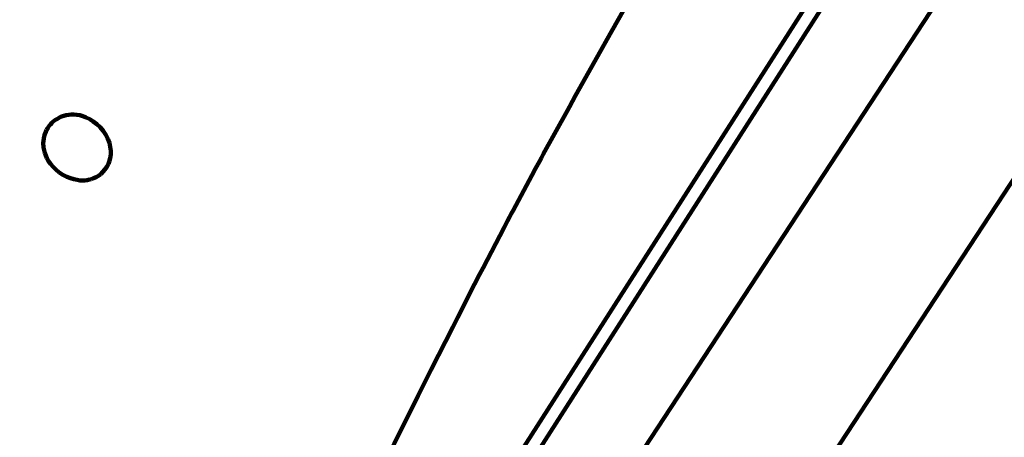
# Model space of a CAD drawing. Units: millimetres. Extents: x -7158 to 7087, y -4973 to 5652.
# Drawn here: x -456 to 643, y -822 to -355 of the extents above; entities that cross this region are included whole.
import ezdxf
from ezdxf.lldxf.tags import DXFTag

# ---------------------------------------------------------------- set-up
doc = ezdxf.new("R2010")
doc.units = ezdxf.units.MM
doc.header["$MEASUREMENT"] = 0
doc.layers.add('layer 1', color=7, linetype='Continuous')
tags = doc.linetypes.add('New Line1', pattern=[1.5, 1, -0.5]).pattern_tags.tags
tags[6:7] = [DXFTag(74, 4), DXFTag(75, 0), DXFTag(340, '0'), DXFTag(46, 1.0), DXFTag(50, 0.0), DXFTag(44, 0.0), DXFTag(45, 0.0)]
tags[4:5] = [DXFTag(74, 4), DXFTag(75, 0), DXFTag(340, '0'), DXFTag(46, 1.0), DXFTag(50, 0.0), DXFTag(44, 0.0), DXFTag(45, 0.0)]

# ---------------------------------------------------------------- blocks, each defined once
blk = doc.blocks.new('ИК 0158Т-4')
at = {"layer": 'layer 1', "color": 18, "linetype": 'New Line1', "lineweight": 100, "true_color": 0x000000}
blk.add_open_spline([(-4077.0873, -3975.4569), (-4077.0873, -3975.4569), (-4173.586, -4048.639), (-4173.586, -4048.639), (-4173.586, -4048.639), (-4611.9649, -4381.0942), (-5240.4058, -4295.2813), (-5573.6055, -3857.468), (-5573.6055, -3857.468), (-5573.6055, -3857.468), (-6066.7975, -3209.4302), (-6066.7975, -3209.4302), (-6066.7975, -3209.4302), (-6182.7241, -3057.1066), (-6245.5823, -2898.6171), (-6265.572, -2708.2441), (-6265.572, -2708.2441), (-6265.572, -2708.2441), (-6323.1502, -2159.8965), (-6323.1502, -2159.8965), (-6323.1502, -2159.8965), (-6325.517, -2137.3561), (-6328.1546, -2118.2158), (-6331.9724, -2095.8754), (-6331.9724, -2095.8754), (-6331.9724, -2095.8754), (-6500.8287, -1107.7877), (-6500.8287, -1107.7877), (-6500.8287, -1107.7877), (-6500.8287, -1107.7877), (-6553.2652, -1085.2309), (-6553.2652, -1085.2309), (-6553.2652, -1085.2309), (-6928.3668, -923.8721), (-7158.1029, -574.9551), (-7158.1029, -166.6196), (-7158.1029, -166.6196), (-7158.1029, -166.6196), (-7158.1029, 622.4833), (-7158.1029, 622.4833), (-7158.1029, 622.4833), (-7158.1029, 993.6513), (-6971.7649, 1312.2077), (-6648.2375, 1494.13), (-6648.2375, 1494.13), (-6648.2375, 1494.13), (-5094.1933, 2367.9828), (-5094.1933, 2367.9828), (-5094.1933, 2367.9828), (-4858.2463, 2500.6579), (-4598.191, 2513.3889), (-4350.413, 2404.3947), (-4350.413, 2404.3947), (-4151.9562, 2317.0963), (-3040.3896, 1013.3666), (-2462.9127, 2459.0646), (-2462.9127, 2459.0646), (-2260.4639, 2965.8898), (-2128.1588, 3374.5489), (-1971.8316, 3898.4289), (-1971.8316, 3898.4289), (-1898.791, 4143.2007), (-1755.699, 4329.7827), (-1538.2417, 4463.7995), (-1538.2417, 4463.7995), (-1538.2417, 4463.7995), (-972.9661, 4812.1734), (-972.9661, 4812.1734), (-972.9661, 4812.1734), (-865.0316, 4878.6924), (-762.3673, 4918.6915), (-637.8806, 4942.7264), (-637.8806, 4942.7264), (1396.2191, 5335.4543), (1791.4855, 5652.062), (3764.2988, 4619.2982), (3764.2988, 4619.2982), (3764.2988, 4619.2982), (4097.1529, 4817.2023), (4097.1529, 4817.2023), (4097.1529, 4817.2023), (4362.1406, 4974.7553), (4653.9919, 5003.0964), (4944.3421, 4899.4712), (4944.3421, 4899.4712), (5234.6924, 4795.846), (5442.6504, 4589.1243), (5548.005, 4299.3971), (5548.005, 4299.3971), (5548.005, 4299.3971), (6940.8285, 469.1068), (6940.8285, 469.1068), (6940.8285, 469.1068), (7087.0077, 67.1114), (6972.2402, -362.2545), (6644.9835, -637.7026), (6644.9835, -637.7026), (6644.9835, -637.7026), (5995.6304, -1184.2555), (5995.6304, -1184.2555), (5995.6304, -1184.2555), (5881.3104, -1280.4773), (5765.6528, -1341.6595), (5621.7821, -1382.0192), (5621.7821, -1382.0192), (5621.7821, -1382.0192), (4556.1569, -1680.9563), (4556.1569, -1680.9563), (4556.1569, -1680.9563), (4540.8544, -1685.2491), (4527.8995, -1689.2021), (4512.8072, -1694.1839), (4512.8072, -1694.1839), (4512.8072, -1694.1839), (3218.4823, -2121.4216), (3218.4823, -2121.4216), (3218.4823, -2121.4216), (2958.5566, -2207.2193), (2697.1223, -2188.6435), (2463.2094, -2070.3404), (2463.2094, -2070.3404), (2370.5393, -2023.4716), (2273.6167, -2017.0631), (2175.5881, -2051.3389), (2175.5881, -2051.3389), (2077.5602, -2085.6146), (2005.7452, -2151.0116), (1962.4687, -2245.412), (1962.4687, -2245.412), (1940.0715, -2294.2678), (1913.3576, -2341.0718), (1880.8126, -2389.1048), (1880.8126, -2389.1048), (1880.8126, -2389.1048), (1373.5347, -3137.7944), (1373.5347, -3137.7944), (1373.5347, -3137.7944), (1345.6362, -3178.9697), (1319.3609, -3212.3795), (1285.9216, -3249.1972), (1285.9216, -3249.1972), (1285.9216, -3249.1972), (238.5754, -4402.3582), (238.5754, -4402.3582), (238.5754, -4402.3582), (62.8375, -4595.8511), (-153.431, -4703.1941), (-413.8072, -4726.1625), (-413.8072, -4726.1625), (-413.8072, -4726.1625), (-2824.9909, -4938.8585), (-2824.9909, -4938.8585), (-2824.9909, -4938.8585), (-3206.5502, -4972.5167), (-3551.1889, -4802.5284), (-3756.7174, -4479.2972), (-3756.7174, -4479.2972), (-3756.7174, -4479.2972), (-4077.0873, -3975.4569), (-4077.0873, -3975.4569)], degree=3, knots=[0, 0, 0, 0, 0.024390244, 0.024390244, 0.024390244, 0.024390254, 0.048780488, 0.048780488, 0.048780488, 0.048780498, 0.073170732, 0.073170732, 0.073170732, 0.073170742, 0.097560976, 0.097560976, 0.097560976, 0.097560986, 0.12195122, 0.12195122, 0.12195122, 0.12195123, 0.146341463, 0.146341463, 0.146341463, 0.146341473, 0.170731707, 0.170731707, 0.170731707, 0.170731717, 0.195121951, 0.195121951, 0.195121951, 0.195121961, 0.219512195, 0.219512195, 0.219512195, 0.219512205, 0.243902439, 0.243902439, 0.243902439, 0.243902449, 0.268292683, 0.268292683, 0.268292683, 0.268292693, 0.292682927, 0.292682927, 0.292682927, 0.292682937, 0.317073171, 0.317073171, 0.317073171, 0.317073181, 0.341463415, 0.341463415, 0.341463415, 0.341463425, 0.365853659, 0.365853659, 0.365853659, 0.365853669, 0.390243902, 0.390243902, 0.390243902, 0.390243912, 0.414634146, 0.414634146, 0.414634146, 0.414634156, 0.43902439, 0.43902439, 0.43902439, 0.4390244, 0.463414634, 0.463414634, 0.463414634, 0.463414644, 0.487804878, 0.487804878, 0.487804878, 0.487804888, 0.512195122, 0.512195122, 0.512195122, 0.512195132, 0.536585366, 0.536585366, 0.536585366, 0.536585376, 0.56097561, 0.56097561, 0.56097561, 0.56097562, 0.585365854, 0.585365854, 0.585365854, 0.585365864, 0.609756098, 0.609756098, 0.609756098, 0.609756108, 0.634146341, 0.634146341, 0.634146341, 0.634146351, 0.658536585, 0.658536585, 0.658536585, 0.658536595, 0.682926829, 0.682926829, 0.682926829, 0.682926839, 0.707317073, 0.707317073, 0.707317073, 0.707317083, 0.731707317, 0.731707317, 0.731707317, 0.731707327, 0.756097561, 0.756097561, 0.756097561, 0.756097571, 0.780487805, 0.780487805, 0.780487805, 0.780487815, 0.804878049, 0.804878049, 0.804878049, 0.804878059, 0.829268293, 0.829268293, 0.829268293, 0.829268303, 0.853658537, 0.853658537, 0.853658537, 0.853658547, 0.87804878, 0.87804878, 0.87804878, 0.87804879, 0.902439024, 0.902439024, 0.902439024, 0.902439034, 0.926829268, 0.926829268, 0.926829268, 0.926829278, 0.951219512, 0.951219512, 0.951219512, 0.951219522, 1, 1, 1, 1], dxfattribs=at)
at = {"layer": 'layer 1', "color": 18, "lineweight": 100, "true_color": 0x000000}
for points in [[(-126.3164, -1196.9982), (-126.3164, -1196.9982), (513.2264, -196.6743), (513.2264, -196.6743)], [(-110.6924, -1202.2352), (-110.6924, -1202.2352), (530.0575, -200.0233), (530.0575, -200.0233)], [(641.8829, -222.2741), (641.8829, -222.2741), (-25.6799, -1241.0405), (-25.6799, -1241.0405)], [(155.5229, -1292.9258), (155.5229, -1292.9258), (832.2621, -260.1552), (832.2621, -260.1552)], [(236.1618, -312.4535), (236.1618, -312.4535), (199.754, -377.0652), (199.754, -377.0652)], [(192.6781, -389.7316), (192.6781, -389.7316), (199.754, -377.0652), (199.754, -377.0652)], [(164.7117, -440.0174), (164.7117, -440.0174), (192.6781, -389.7316), (192.6781, -389.7316)], [(157.8219, -452.4744), (157.8219, -452.4744), (164.7117, -440.0174), (164.7117, -440.0174)], [(-398.1725, -461.2099), (-398.1725, -461.2099), (-400.8374, -461.406), (-400.8374, -461.406)], [(-398.1725, -461.2099), (-398.1725, -461.2099), (-398.0575, -461.1549), (-398.0575, -461.1549)], [(-395.0942, -461.2369), (-395.0942, -461.2369), (-398.1725, -461.2099), (-398.1725, -461.2099)], [(-391.9072, -461.5162), (-391.9072, -461.5162), (-395.0942, -461.2369), (-395.0942, -461.2369)], [(128.6495, -505.5875), (128.6495, -505.5875), (155.544, -456.6082), (155.544, -456.6082)], [(155.544, -456.6082), (155.544, -456.6082), (157.8219, -452.4744), (157.8219, -452.4744)], [(-422.9272, -474.2349), (-422.9272, -474.2349), (-421.3558, -472.3022), (-421.3558, -472.3022)], [(-421.3558, -472.3022), (-421.3558, -472.3022), (-419.6203, -470.4891), (-419.6203, -470.4891)], [(-419.6203, -470.4891), (-419.6203, -470.4891), (-417.7313, -468.8049), (-417.7313, -468.8049)], [(-417.7313, -468.8049), (-417.7313, -468.8049), (-415.6995, -467.2585), (-415.6995, -467.2585)], [(-415.6995, -467.2585), (-415.6995, -467.2585), (-413.5358, -465.859), (-413.5358, -465.859)], [(-413.5358, -465.859), (-413.5358, -465.859), (-411.2455, -464.617), (-411.2455, -464.617)], [(-411.2455, -464.617), (-411.2455, -464.617), (-408.8336, -463.5432), (-408.8336, -463.5432)], [(-408.8336, -463.5432), (-408.8336, -463.5432), (-406.3056, -462.648), (-406.3056, -462.648)], [(-406.3056, -462.648), (-406.3056, -462.648), (-403.6666, -461.9423), (-403.6666, -461.9423)], [(-403.6666, -461.9423), (-403.6666, -461.9423), (-400.9171, -461.4399), (-400.9171, -461.4399)], [(-400.8374, -461.406), (-400.8374, -461.406), (-400.9193, -461.412), (-400.9193, -461.412)], [(-400.9171, -461.4399), (-400.9171, -461.4399), (-400.8374, -461.406), (-400.8374, -461.406)], [(-388.5806, -462.1133), (-388.5806, -462.1133), (-391.9072, -461.5162), (-391.9072, -461.5162)], [(-385.0835, -463.0938), (-385.0835, -463.0938), (-388.5806, -462.1133), (-388.5806, -462.1133)], [(-381.385, -464.5231), (-381.385, -464.5231), (-385.0835, -463.0938), (-385.0835, -463.0938)], [(-377.4544, -466.4666), (-377.4544, -466.4666), (-381.385, -464.5231), (-381.385, -464.5231)], [(-373.4468, -468.9252), (-373.4468, -468.9252), (-377.4544, -466.4666), (-377.4544, -466.4666)], [(-369.5174, -471.8997), (-369.5174, -471.8997), (-373.4468, -468.9252), (-373.4468, -468.9252)], [(-365.8213, -475.3908), (-365.8213, -475.3908), (-369.5174, -471.8997), (-369.5174, -471.8997)], [(-427.488, -483.0165), (-427.488, -483.0165), (-428.2099, -485.4464), (-428.2099, -485.4464)], [(-426.6014, -480.6747), (-426.6014, -480.6747), (-427.488, -483.0165), (-427.488, -483.0165)], [(-425.5474, -478.4268), (-425.5474, -478.4268), (-426.6014, -480.6747), (-426.6014, -480.6747)], [(-424.3235, -476.2783), (-424.3235, -476.2783), (-425.5474, -478.4268), (-425.5474, -478.4268)], [(-422.9272, -474.2349), (-422.9272, -474.2349), (-424.3235, -476.2783), (-424.3235, -476.2783)], [(-362.5136, -479.3995), (-362.5136, -479.3995), (-365.8213, -475.3908), (-365.8213, -475.3908)], [(-359.6599, -483.761), (-359.6599, -483.761), (-362.5136, -479.3995), (-362.5136, -479.3995)], [(-429.2557, -493.1218), (-429.2557, -493.1218), (-429.2659, -492.4819), (-429.2659, -492.4819)], [(-429.2557, -493.1218), (-429.2557, -493.1218), (-429.1101, -490.5718), (-429.1101, -490.5718)], [(-429.2216, -495.2613), (-429.2216, -495.2613), (-429.2557, -493.1218), (-429.2557, -493.1218)], [(-429.1101, -490.5718), (-429.1101, -490.5718), (-428.7546, -487.9648), (-428.7546, -487.9648)], [(-428.2099, -485.4464), (-428.2099, -485.4464), (-428.7546, -487.9648), (-428.7546, -487.9648)], [(-357.3256, -488.3111), (-357.3256, -488.3111), (-359.6599, -483.761), (-359.6599, -483.761)], [(-355.5762, -492.8851), (-355.5762, -492.8851), (-357.3256, -488.3111), (-357.3256, -488.3111)], [(-354.4771, -497.3184), (-354.4771, -497.3184), (-355.5762, -492.8851), (-355.5762, -492.8851)], [(-429.2171, -495.3089), (-429.2171, -495.3089), (-429.2216, -495.2613), (-429.2216, -495.2613)], [(-428.9462, -498.1164), (-428.9462, -498.1164), (-429.2171, -495.3089), (-429.2171, -495.3089)], [(-429.2171, -495.3089), (-429.2171, -495.3089), (-429.2042, -496.0522), (-429.2042, -496.0522)], [(-428.4234, -501.0382), (-428.4234, -501.0382), (-428.9462, -498.1164), (-428.9462, -498.1164)], [(-427.637, -504.0177), (-427.637, -504.0177), (-428.4234, -501.0382), (-428.4234, -501.0382)], [(-426.5709, -507.0459), (-426.5709, -507.0459), (-427.637, -504.0177), (-427.637, -504.0177)], [(-353.9824, -501.6132), (-353.9824, -501.6132), (-354.4771, -497.3184), (-354.4771, -497.3184)], [(-354.0462, -505.7714), (-354.0462, -505.7714), (-353.9824, -501.6132), (-353.9824, -501.6132)], [(-425.1705, -510.1205), (-425.1705, -510.1205), (-426.5709, -507.0459), (-426.5709, -507.0459)], [(-423.3813, -513.2394), (-423.3813, -513.2394), (-425.1705, -510.1205), (-425.1705, -510.1205)], [(-421.1488, -516.4003), (-421.1488, -516.4003), (-423.3813, -513.2394), (-423.3813, -513.2394)], [(-358.4414, -519.6247), (-358.4414, -519.6247), (-356.6944, -516.2072), (-356.6944, -516.2072)], [(-356.6944, -516.2072), (-356.6944, -516.2072), (-355.4739, -512.969), (-355.4739, -512.969)], [(-355.4739, -512.969), (-355.4739, -512.969), (-354.6539, -509.911), (-354.6539, -509.911)], [(-355.4739, -512.969), (-355.4739, -512.969), (-355.3022, -512.5136), (-355.3022, -512.5136)], [(-355.3022, -512.5136), (-355.3022, -512.5136), (-354.6539, -509.911), (-354.6539, -509.911)], [(-354.6539, -509.911), (-354.6539, -509.911), (-354.6197, -509.7739), (-354.6197, -509.7739)], [(-354.6197, -509.7739), (-354.6197, -509.7739), (-354.0462, -505.7714), (-354.0462, -505.7714)], [(-354.6197, -509.7739), (-354.6197, -509.7739), (-354.33, -508.611), (-354.33, -508.611)], [(119.9806, -521.5455), (119.9806, -521.5455), (124.2833, -513.5984), (124.2833, -513.5984)], [(126.4575, -509.6016), (126.4575, -509.6016), (124.2833, -513.5984), (124.2833, -513.5984)], [(126.4575, -509.6016), (126.4575, -509.6016), (128.6495, -505.5875), (128.6495, -505.5875)], [(-418.4183, -519.601), (-418.4183, -519.601), (-421.1488, -516.4003), (-421.1488, -516.4003)], [(-415.182, -522.7821), (-415.182, -522.7821), (-418.4183, -519.601), (-418.4183, -519.601)], [(-411.432, -525.8841), (-411.432, -525.8841), (-415.182, -522.7821), (-415.182, -522.7821)], [(-407.3474, -528.6148), (-407.3474, -528.6148), (-411.432, -525.8841), (-411.432, -525.8841)], [(-362.7389, -525.3622), (-362.7389, -525.3622), (-365.1795, -527.6432), (-365.1795, -527.6432)], [(-360.4779, -522.6988), (-360.4779, -522.6988), (-362.7389, -525.3622), (-362.7389, -525.3622)], [(-360.4779, -522.6988), (-360.4779, -522.6988), (-358.4414, -519.6247), (-358.4414, -519.6247)], [(115.727, -529.4401), (115.727, -529.4401), (119.9806, -521.5455), (119.9806, -521.5455)], [(-403.1078, -530.6824), (-403.1078, -530.6824), (-407.3474, -528.6148), (-407.3474, -528.6148)], [(-398.9439, -532.2314), (-398.9439, -532.2314), (-403.1078, -530.6824), (-403.1078, -530.6824)], [(-395.0862, -533.4065), (-395.0862, -533.4065), (-398.9439, -532.2314), (-398.9439, -532.2314)], [(-391.5697, -534.2294), (-391.5697, -534.2294), (-395.0862, -533.4065), (-395.0862, -533.4065)], [(-388.4295, -534.7217), (-388.4295, -534.7217), (-391.5697, -534.2294), (-391.5697, -534.2294)], [(-385.5582, -534.9111), (-385.5582, -534.9111), (-388.4295, -534.7217), (-388.4295, -534.7217)], [(-382.8485, -534.8255), (-382.8485, -534.8255), (-385.5582, -534.9111), (-385.5582, -534.9111)], [(-380.193, -534.4928), (-380.193, -534.4928), (-382.8485, -534.8255), (-382.8485, -534.8255)], [(-377.5565, -533.9555), (-377.5565, -533.9555), (-380.193, -534.4928), (-380.193, -534.4928)], [(-377.5565, -533.9555), (-377.5565, -533.9555), (-378.6131, -534.2593), (-378.6131, -534.2593)], [(-377.4844, -533.9409), (-377.4844, -533.9409), (-377.5565, -533.9555), (-377.5565, -533.9555)], [(-375.8702, -533.4942), (-375.8702, -533.4942), (-377.4844, -533.9409), (-377.4844, -533.9409)], [(-375.5983, -533.3925), (-375.5983, -533.3925), (-375.8702, -533.4942), (-375.8702, -533.4942)], [(-373.1329, -532.4709), (-373.1329, -532.4709), (-375.5983, -533.3925), (-375.5983, -533.3925)], [(-374.7498, -533.1486), (-374.7498, -533.1486), (-375.5983, -533.3925), (-375.5983, -533.3925)], [(-370.4211, -531.1695), (-370.4211, -531.1695), (-373.1329, -532.4709), (-373.1329, -532.4709)], [(-367.7551, -529.5696), (-367.7551, -529.5696), (-370.4211, -531.1695), (-370.4211, -531.1695)], [(-365.1795, -527.6432), (-365.1795, -527.6432), (-367.7551, -529.5696), (-367.7551, -529.5696)], [(94.8542, -568.3436), (94.8542, -568.3436), (115.727, -529.4401), (115.727, -529.4401)], [(92.812, -572.1757), (92.812, -572.1757), (94.8542, -568.3436), (94.8542, -568.3436)], [(84.8076, -587.3574), (84.8076, -587.3574), (88.7812, -579.7919), (88.7812, -579.7919)], [(90.7884, -575.9911), (90.7884, -575.9911), (88.7812, -579.7919), (88.7812, -579.7919)], [(92.812, -572.1757), (92.812, -572.1757), (90.7884, -575.9911), (90.7884, -575.9911)], [(61.3976, -632.3363), (61.3976, -632.3363), (84.8076, -587.3574), (84.8076, -587.3574)], [(61.3976, -632.3363), (61.3976, -632.3363), (57.5706, -639.7621), (57.5706, -639.7621)], [(57.5706, -639.7621), (57.5706, -639.7621), (51.8882, -650.857), (51.8882, -650.857)], [(51.8882, -650.857), (51.8882, -650.857), (33.1059, -687.7062), (33.1059, -687.7062)], [(27.5427, -698.6856), (27.5427, -698.6856), (33.1059, -687.7062), (33.1059, -687.7062)], [(27.5427, -698.6856), (27.5427, -698.6856), (3.686, -746.0659), (3.686, -746.0659)], [(-10.8147, -775.0662), (-10.8147, -775.0662), (3.686, -746.0659), (3.686, -746.0659)], [(-10.8147, -775.0662), (-10.8147, -775.0662), (-64.4812, -882.894), (-64.4812, -882.894)]]:
    blk.add_open_spline(points, degree=3, dxfattribs=at)

msp = doc.modelspace()

# ---------------------------------------------------------------- block references
msp.add_blockref('ИК 0158Т-4', (0, 0))

doc.saveas('drawing.dxf')
